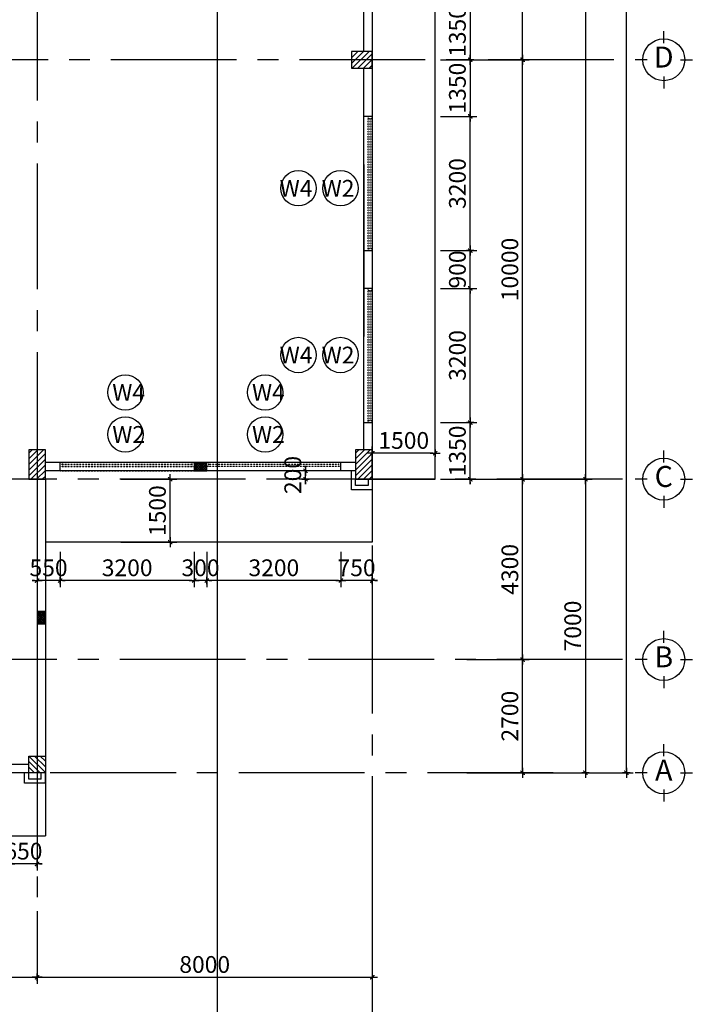
# Model space of a CAD drawing. Units: millimetres. Extents: x 0 to 691637, y 0 to 536302.
# Drawn here: x 215702 to 223728, y 271840 to 283578 of the extents above; entities that cross this region are included whole.
import ezdxf
from ezdxf.enums import TextEntityAlignment as Align

# ---------------------------------------------------------------- set-up
doc = ezdxf.new("R2010")
doc.units = ezdxf.units.MM
doc.header["$PDMODE"] = 3
for name, pattern in [('CENTER2', [1.125, 0.75, -0.125, 0.125, -0.125]), ('DASHEDX2', [1.5, 1, -0.5]), ('HIDDEN', [0.125, 0.0625, -0.0625])]:
    doc.linetypes.add(name, pattern=pattern)
for name, color, linetype in [('1-H', 8, 'HIDDEN'), ('2', 2, 'Continuous'), ('3', 3, 'Continuous'), ('5', 6, 'Continuous'), ('6', 6, 'Continuous'), ('HA', 8, 'Continuous'), ('HACTH', 252, 'Continuous'), ('HATCH', 8, 'Continuous'), ('KICH THUOC', 1, 'Continuous'), ('KT_WALL', 1, 'Continuous'), ('NET CAT N', 6, 'Continuous')]:
    doc.layers.add(name, color=color, linetype=linetype)
for name, color, linetype, lineweight in [('KT_DIM1', 252, 'Continuous', 15), ('KT_HATCH1', 8, 'Continuous', 15), ('KT_TEXT', 7, 'Continuous', 18)]:
    doc.layers.add(name, color=color, linetype=linetype, lineweight=lineweight)
doc.styles.add('Arial', font='arial.ttf', dxfattribs={"width": 1.05})
doc.styles.add('HE1', font='txt')
doc.styles.add('VNI', font='Vhelven.ttf', dxfattribs={"width": 0.85})
doc.dimstyles.new('200new', dxfattribs={"dimtxt": 200, "dimasz": 30, "dimexe": 80, "dimexo": 150, "dimgap": 50, "dimtad": 1, "dimdec": 0, "dimlfac": 2, "dimzin": 0, "dimdsep": 46, "dimtxsty": 'Arial', "dimblk": 'TICK', "dimcen": 200, "dimdle": 200, "dimclrd": 9, "dimclre": 9, "dimclrt": 4, "dimadec": 0, "dimazin": 0, "dimtfac": 1, "dimtdec": 0, "dimtix": 1, "dimtmove": 2, "dimatfit": 3, "dimfxl": 0, "dimtolj": 1, "dimtzin": 0, "dimarcsym": 0})

# ---------------------------------------------------------------- blocks, each defined once
blk = doc.blocks.new('TR')
at = {"layer": '3'}
for p, q in [((0, 400), (0, 682)), ((-400, 0), (-682, 0)), ((400, 0), (682, 0)), ((0, -400), (0, -682))]:
    blk.add_line(p, q, dxfattribs=at)
blk.add_circle((0, 0), 500, dxfattribs=at)
at = {"layer": '6', "style": 'VNI', "flags": 4}
blk.add_attdef('A', text='', height=500, dxfattribs=at).set_placement((0, 0), align=Align.MIDDLE)
blk = doc.blocks.new('TICK')
at = {"layer": 'KICH THUOC', "color": 1}
for p, q in [((0, 1.5), (0, -1.5)), ((-2, 0), (2, 0))]:
    blk.add_line(p, q, dxfattribs=at)
at = {"layer": 'KICH THUOC', "color": 1, "const_width": 0.505}
blk.add_lwpolyline([(-0.68, -0.68), (0.68, 0.68)], dxfattribs=at)
at = {"layer": 'KICH THUOC', "color": 1, "const_width": 0.253}
for points in [[(0.59, 0.77, -0.414214), (0.77, 0.77, -1)], [(0.77, 0.77, -0.414214), (0.77, 0.59, -1)], [(-0.77, -0.59, 0.414214), (-0.77, -0.77, 1)], [(-0.77, -0.77, 0.414214), (-0.59, -0.77, 1)]]:
    blk.add_lwpolyline(points, format="xyb", dxfattribs=at)
blk = doc.blocks.new('*D373')
at = {"layer": 'Defpoints', "color": 0, "transparency": 16777216}
for p in [(211910, 273100), (215910, 273100), (215910, 272163)]:
    blk.add_point(p, dxfattribs=at)
at = {"layer": 'HACTH', "color": 9, "lineweight": -2, "transparency": 16777216}
for p, q in [((211910, 272950), (211910, 272083)), ((215910, 272950), (215910, 272083)), ((211940, 272163), (215880, 272163))]:
    blk.add_line(p, q, dxfattribs=at)
at = {"layer": 'HACTH', "color": 9, "lineweight": -2, "transparency": 16777216, "xscale": 30, "yscale": 30, "zscale": 30, "rotation": 180}
blk.add_blockref('TICK', (211910, 272163), dxfattribs=at)
at = {"layer": 'HACTH', "color": 9, "lineweight": -2, "transparency": 16777216, "xscale": 30, "yscale": 30, "zscale": 30}
blk.add_blockref('TICK', (215910, 272163), dxfattribs=at)
at = {"layer": 'HACTH', "color": 4, "transparency": 16777216, "insert": (213910, 272315), "char_height": 200, "attachment_point": 5, "style": 'Arial'}
blk.add_mtext('\\A1;8000', dxfattribs=at)
blk = doc.blocks.new('*D374')
at = {"layer": 'Defpoints', "color": 0, "transparency": 16777216}
for p in [(215910, 273100), (219910, 273100), (219910, 272163)]:
    blk.add_point(p, dxfattribs=at)
at = {"layer": 'HACTH', "color": 9, "lineweight": -2, "transparency": 16777216}
for p, q in [((215910, 272950), (215910, 272083)), ((219910, 272950), (219910, 272083)), ((215940, 272163), (219880, 272163))]:
    blk.add_line(p, q, dxfattribs=at)
at = {"layer": 'HACTH', "color": 9, "lineweight": -2, "transparency": 16777216, "xscale": 30, "yscale": 30, "zscale": 30, "rotation": 180}
blk.add_blockref('TICK', (215910, 272163), dxfattribs=at)
at = {"layer": 'HACTH', "color": 9, "lineweight": -2, "transparency": 16777216, "xscale": 30, "yscale": 30, "zscale": 30}
blk.add_blockref('TICK', (219910, 272163), dxfattribs=at)
at = {"layer": 'HACTH', "color": 4, "transparency": 16777216, "insert": (217910, 272315), "char_height": 200, "attachment_point": 5, "style": 'Arial'}
blk.add_mtext('\\A1;8000', dxfattribs=at)
blk = doc.blocks.new('*D375')
at = {"layer": 'Defpoints', "color": 0, "transparency": 16777216}
for p in [(147910, 273782), (219910, 273782), (147910, 271667)]:
    blk.add_point(p, dxfattribs=at)
at = {"layer": 'HACTH', "color": 9, "lineweight": -2, "transparency": 16777216}
for p, q in [((147910, 273632), (147910, 271587)), ((219910, 273632), (219910, 271587)), ((219880, 271667), (147940, 271667))]:
    blk.add_line(p, q, dxfattribs=at)
at = {"layer": 'HACTH', "color": 9, "lineweight": -2, "transparency": 16777216, "xscale": 30, "yscale": 30, "zscale": 30, "rotation": 180}
blk.add_blockref('TICK', (147910, 271667), dxfattribs=at)
at = {"layer": 'HACTH', "color": 9, "lineweight": -2, "transparency": 16777216, "xscale": 30, "yscale": 30, "zscale": 30}
blk.add_blockref('TICK', (219910, 271667), dxfattribs=at)
at = {"layer": 'HACTH', "color": 4, "transparency": 16777216, "insert": (183910, 271819), "char_height": 200, "attachment_point": 5, "style": 'Arial'}
blk.add_mtext('\\A1;144000', dxfattribs=at)
blk = doc.blocks.new('*D376')
at = {"layer": 'Defpoints', "color": 0, "transparency": 16777216}
for p in [(220888, 275950), (221703, 275950), (220888, 274600)]:
    blk.add_point(p, dxfattribs=at)
at = {"layer": 'HACTH', "color": 9, "lineweight": -2, "transparency": 16777216}
for p, q in [((221038, 275950), (221783, 275950)), ((221703, 274630), (221703, 275920)), ((221038, 274600), (221783, 274600))]:
    blk.add_line(p, q, dxfattribs=at)
at = {"layer": 'HACTH', "color": 9, "lineweight": -2, "transparency": 16777216, "xscale": 30, "yscale": 30, "zscale": 30}
for p, rotation in [((221703, 275950), 90), ((221703, 274600), 270)]:
    blk.add_blockref('TICK', p, dxfattribs=dict(at, rotation=rotation))
at = {"layer": 'HACTH', "color": 4, "transparency": 16777216, "insert": (221551, 275275), "char_height": 200, "attachment_point": 5, "rotation": 90, "style": 'Arial'}
blk.add_mtext('\\A1;2700', dxfattribs=at)
blk = doc.blocks.new('*D377')
at = {"layer": 'Defpoints', "color": 0, "transparency": 16777216}
for p in [(220888, 278100), (221703, 278100), (220888, 275950)]:
    blk.add_point(p, dxfattribs=at)
at = {"layer": 'HACTH', "color": 9, "lineweight": -2, "transparency": 16777216}
for p, q in [((221038, 278100), (221783, 278100)), ((221703, 275980), (221703, 278070)), ((221038, 275950), (221783, 275950))]:
    blk.add_line(p, q, dxfattribs=at)
at = {"layer": 'HACTH', "color": 9, "lineweight": -2, "transparency": 16777216, "xscale": 30, "yscale": 30, "zscale": 30}
for p, rotation in [((221703, 278100), 90), ((221703, 275950), 270)]:
    blk.add_blockref('TICK', p, dxfattribs=dict(at, rotation=rotation))
at = {"layer": 'HACTH', "color": 4, "transparency": 16777216, "insert": (221551, 277025), "char_height": 200, "attachment_point": 5, "rotation": 90, "style": 'Arial'}
blk.add_mtext('\\A1;4300', dxfattribs=at)
blk = doc.blocks.new('*D378')
at = {"layer": 'Defpoints', "color": 0, "transparency": 16777216}
for p in [(220888, 283100), (221703, 283100), (220888, 278100)]:
    blk.add_point(p, dxfattribs=at)
at = {"layer": 'HACTH', "color": 9, "lineweight": -2, "transparency": 16777216}
for p, q in [((221038, 283100), (221783, 283100)), ((221703, 278130), (221703, 283070)), ((221038, 278100), (221783, 278100))]:
    blk.add_line(p, q, dxfattribs=at)
at = {"layer": 'HACTH', "color": 9, "lineweight": -2, "transparency": 16777216, "xscale": 30, "yscale": 30, "zscale": 30}
for p, rotation in [((221703, 283100), 90), ((221703, 278100), 270)]:
    blk.add_blockref('TICK', p, dxfattribs=dict(at, rotation=rotation))
at = {"layer": 'HACTH', "color": 4, "transparency": 16777216, "insert": (221551, 280600), "char_height": 200, "attachment_point": 5, "rotation": 90, "style": 'Arial'}
blk.add_mtext('\\A1;10000', dxfattribs=at)
blk = doc.blocks.new('*D379')
at = {"layer": 'Defpoints', "color": 0, "transparency": 16777216}
for p in [(220888, 288100), (221703, 288100), (220888, 283100)]:
    blk.add_point(p, dxfattribs=at)
at = {"layer": 'HACTH', "color": 9, "lineweight": -2, "transparency": 16777216}
for p, q in [((221038, 288100), (221783, 288100)), ((221703, 283130), (221703, 288070)), ((221038, 283100), (221783, 283100))]:
    blk.add_line(p, q, dxfattribs=at)
at = {"layer": 'HACTH', "color": 9, "lineweight": -2, "transparency": 16777216, "xscale": 30, "yscale": 30, "zscale": 30}
for p, rotation in [((221703, 288100), 90), ((221703, 283100), 270)]:
    blk.add_blockref('TICK', p, dxfattribs=dict(at, rotation=rotation))
at = {"layer": 'HACTH', "color": 4, "transparency": 16777216, "insert": (221551, 285600), "char_height": 200, "attachment_point": 5, "rotation": 90, "style": 'Arial'}
blk.add_mtext('\\A1;10000', dxfattribs=at)
blk = doc.blocks.new('*D384')
at = {"layer": 'Defpoints', "color": 0, "transparency": 16777216}
for p in [(220888, 293100), (220888, 278100), (222453, 278100)]:
    blk.add_point(p, dxfattribs=at)
at = {"layer": 'HACTH', "color": 9, "lineweight": -2, "transparency": 16777216}
for p, q in [((221038, 293100), (222533, 293100)), ((222453, 293070), (222453, 278130)), ((221038, 278100), (222533, 278100))]:
    blk.add_line(p, q, dxfattribs=at)
at = {"layer": 'HACTH', "color": 9, "lineweight": -2, "transparency": 16777216, "xscale": 30, "yscale": 30, "zscale": 30}
for p, rotation in [((222453, 293100), 90), ((222453, 278100), 270)]:
    blk.add_blockref('TICK', p, dxfattribs=dict(at, rotation=rotation))
at = {"layer": 'HACTH', "color": 4, "transparency": 16777216, "insert": (222301, 285600), "char_height": 200, "attachment_point": 5, "rotation": 90, "style": 'Arial'}
blk.add_mtext('\\A1;30000', dxfattribs=at)
blk = doc.blocks.new('*D385')
at = {"layer": 'Defpoints', "color": 0, "transparency": 16777216}
for p in [(220888, 278100), (220888, 274600), (222453, 274600)]:
    blk.add_point(p, dxfattribs=at)
at = {"layer": 'HACTH', "color": 9, "lineweight": -2, "transparency": 16777216}
for p, q in [((221038, 278100), (222533, 278100)), ((222453, 278070), (222453, 274630)), ((221038, 274600), (222533, 274600))]:
    blk.add_line(p, q, dxfattribs=at)
at = {"layer": 'HACTH', "color": 9, "lineweight": -2, "transparency": 16777216, "xscale": 30, "yscale": 30, "zscale": 30}
for p, rotation in [((222453, 278100), 90), ((222453, 274600), 270)]:
    blk.add_blockref('TICK', p, dxfattribs=dict(at, rotation=rotation))
at = {"layer": 'HACTH', "color": 4, "transparency": 16777216, "insert": (222301, 276350), "char_height": 200, "attachment_point": 5, "rotation": 90, "style": 'Arial'}
blk.add_mtext('\\A1;7000', dxfattribs=at)
blk = doc.blocks.new('*D386')
at = {"layer": 'Defpoints', "color": 0, "transparency": 16777216}
for p in [(220888, 296600), (222941, 296600), (220888, 274600)]:
    blk.add_point(p, dxfattribs=at)
at = {"layer": 'HACTH', "color": 9, "lineweight": -2, "transparency": 16777216}
for p, q in [((221038, 296600), (223021, 296600)), ((222941, 274630), (222941, 296570)), ((221038, 274600), (223021, 274600))]:
    blk.add_line(p, q, dxfattribs=at)
at = {"layer": 'HACTH', "color": 9, "lineweight": -2, "transparency": 16777216, "xscale": 30, "yscale": 30, "zscale": 30}
for p, rotation in [((222941, 296600), 90), ((222941, 274600), 270)]:
    blk.add_blockref('TICK', p, dxfattribs=dict(at, rotation=rotation))
at = {"layer": 'HACTH', "color": 4, "transparency": 16777216, "insert": (222789, 285600), "char_height": 200, "attachment_point": 5, "rotation": 90, "style": 'Arial'}
blk.add_mtext('\\A1;44000', dxfattribs=at)
blk = doc.blocks.new('CUASO')
at = {"layer": 'HATCH'}
h = blk.add_hatch(dxfattribs=at)
h.set_pattern_fill('ANSI37', color=256, scale=5, style=0)
h.set_pattern_definition([(315, (-482418.019, -26431.59), (-11.22532015, -11.22532015), []), (225, (-482418.019, -26431.59), (-11.22532015, 11.22532015), [])])
h.paths.add_polyline_path([(2050, 100), (1900, 100), (1900, 0), (2050, 0)])
at = {"layer": '2', "linetype": 'HIDDEN', "ltscale": 0.5}
for p, q in [((300, 100), (1900, 100)), ((300, 50), (1900, 50)), ((300, 0), (1900, 0)), ((325, 50), (325, 100)), ((325, 75), (1875, 75)), ((1875, 50), (1875, 100)), ((3650, 100), (2050, 100)), ((3650, 50), (2050, 50)), ((3650, 0), (2050, 0)), ((2075, 50), (2075, 100)), ((3625, 75), (2075, 75)), ((3625, 50), (3625, 100))]:
    blk.add_line(p, q, dxfattribs=at)
at = {"layer": 'KT_WALL'}
blk.add_lwpolyline([(2050, 100), (1900, 100), (1900, 0), (2050, 0)], close=True, dxfattribs=at)
blk = doc.blocks.new('*D573')
at = {"layer": 'Defpoints', "color": 0, "transparency": 16777216}
for p in [(215910, 277383), (216185, 277383), (215910, 276892)]:
    blk.add_point(p, dxfattribs=at)
at = {"layer": 'KT_DIM1', "color": 9, "lineweight": -2, "transparency": 16777216}
for p, q in [((215910, 277233), (215910, 276812)), ((216185, 277233), (216185, 276812)), ((215880, 276892), (215850, 276892)), ((216185, 276892), (215910, 276892)), ((216215, 276892), (216245, 276892))]:
    blk.add_line(p, q, dxfattribs=at)
at = {"layer": 'KT_DIM1', "color": 9, "lineweight": -2, "transparency": 16777216, "xscale": 30, "yscale": 30, "zscale": 30}
blk.add_blockref('TICK', (215910, 276892), dxfattribs=at)
at = {"layer": 'KT_DIM1', "color": 9, "lineweight": -2, "transparency": 16777216, "xscale": 30, "yscale": 30, "zscale": 30, "rotation": 180}
blk.add_blockref('TICK', (216185, 276892), dxfattribs=at)
at = {"layer": 'KT_DIM1', "color": 4, "transparency": 16777216, "insert": (216047, 277044), "char_height": 200, "attachment_point": 5, "style": 'Arial'}
blk.add_mtext('\\A1;550', dxfattribs=at)
blk = doc.blocks.new('*D574')
at = {"layer": 'Defpoints', "color": 0, "transparency": 16777216}
for p in [(216185, 277383), (217785, 277383), (216185, 276892)]:
    blk.add_point(p, dxfattribs=at)
at = {"layer": 'KT_DIM1', "color": 9, "lineweight": -2, "transparency": 16777216}
for p, q in [((216185, 277233), (216185, 276812)), ((217785, 277233), (217785, 276812)), ((217755, 276892), (216215, 276892))]:
    blk.add_line(p, q, dxfattribs=at)
at = {"layer": 'KT_DIM1', "color": 9, "lineweight": -2, "transparency": 16777216, "xscale": 30, "yscale": 30, "zscale": 30, "rotation": 180}
blk.add_blockref('TICK', (216185, 276892), dxfattribs=at)
at = {"layer": 'KT_DIM1', "color": 9, "lineweight": -2, "transparency": 16777216, "xscale": 30, "yscale": 30, "zscale": 30}
blk.add_blockref('TICK', (217785, 276892), dxfattribs=at)
at = {"layer": 'KT_DIM1', "color": 4, "transparency": 16777216, "insert": (216985, 277044), "char_height": 200, "attachment_point": 5, "style": 'Arial'}
blk.add_mtext('\\A1;3200', dxfattribs=at)
blk = doc.blocks.new('*D575')
at = {"layer": 'Defpoints', "color": 0, "transparency": 16777216}
for p in [(217785, 277383), (217935, 277383), (217785, 276892)]:
    blk.add_point(p, dxfattribs=at)
at = {"layer": 'KT_DIM1', "color": 9, "lineweight": -2, "transparency": 16777216}
for p, q in [((217785, 277233), (217785, 276812)), ((217935, 277233), (217935, 276812)), ((217755, 276892), (217725, 276892)), ((217935, 276892), (217785, 276892)), ((217965, 276892), (217995, 276892))]:
    blk.add_line(p, q, dxfattribs=at)
at = {"layer": 'KT_DIM1', "color": 9, "lineweight": -2, "transparency": 16777216, "xscale": 30, "yscale": 30, "zscale": 30}
blk.add_blockref('TICK', (217785, 276892), dxfattribs=at)
at = {"layer": 'KT_DIM1', "color": 9, "lineweight": -2, "transparency": 16777216, "xscale": 30, "yscale": 30, "zscale": 30, "rotation": 180}
blk.add_blockref('TICK', (217935, 276892), dxfattribs=at)
at = {"layer": 'KT_DIM1', "color": 4, "transparency": 16777216, "insert": (217860, 277044), "char_height": 200, "attachment_point": 5, "style": 'Arial'}
blk.add_mtext('\\A1;300', dxfattribs=at)
blk = doc.blocks.new('*D576')
at = {"layer": 'Defpoints', "color": 0, "transparency": 16777216}
for p in [(217935, 277383), (219535, 277383), (217935, 276892)]:
    blk.add_point(p, dxfattribs=at)
at = {"layer": 'KT_DIM1', "color": 9, "lineweight": -2, "transparency": 16777216}
for p, q in [((217935, 277233), (217935, 276812)), ((219535, 277233), (219535, 276812)), ((219505, 276892), (217965, 276892))]:
    blk.add_line(p, q, dxfattribs=at)
at = {"layer": 'KT_DIM1', "color": 9, "lineweight": -2, "transparency": 16777216, "xscale": 30, "yscale": 30, "zscale": 30, "rotation": 180}
blk.add_blockref('TICK', (217935, 276892), dxfattribs=at)
at = {"layer": 'KT_DIM1', "color": 9, "lineweight": -2, "transparency": 16777216, "xscale": 30, "yscale": 30, "zscale": 30}
blk.add_blockref('TICK', (219535, 276892), dxfattribs=at)
at = {"layer": 'KT_DIM1', "color": 4, "transparency": 16777216, "insert": (218735, 277044), "char_height": 200, "attachment_point": 5, "style": 'Arial'}
blk.add_mtext('\\A1;3200', dxfattribs=at)
blk = doc.blocks.new('*D577')
at = {"layer": 'Defpoints', "color": 0, "transparency": 16777216}
for p in [(219535, 277383), (219910, 277383), (219535, 276892)]:
    blk.add_point(p, dxfattribs=at)
at = {"layer": 'KT_DIM1', "color": 9, "lineweight": -2, "transparency": 16777216}
for p, q in [((219535, 277233), (219535, 276812)), ((219910, 277233), (219910, 276812)), ((219505, 276892), (219475, 276892)), ((219910, 276892), (219535, 276892)), ((219940, 276892), (219970, 276892))]:
    blk.add_line(p, q, dxfattribs=at)
at = {"layer": 'KT_DIM1', "color": 9, "lineweight": -2, "transparency": 16777216, "xscale": 30, "yscale": 30, "zscale": 30}
blk.add_blockref('TICK', (219535, 276892), dxfattribs=at)
at = {"layer": 'KT_DIM1', "color": 9, "lineweight": -2, "transparency": 16777216, "xscale": 30, "yscale": 30, "zscale": 30, "rotation": 180}
blk.add_blockref('TICK', (219910, 276892), dxfattribs=at)
at = {"layer": 'KT_DIM1', "color": 4, "transparency": 16777216, "insert": (219722, 277044), "char_height": 200, "attachment_point": 5, "style": 'Arial'}
blk.add_mtext('\\A1;750', dxfattribs=at)
blk = doc.blocks.new('*D580')
at = {"layer": 'Defpoints', "color": 0, "transparency": 16777216}
for p in [(220575, 282425), (221078, 282425), (220575, 280825)]:
    blk.add_point(p, dxfattribs=at)
at = {"layer": 'KT_DIM1', "color": 9, "lineweight": -2, "transparency": 16777216}
for p, q in [((220725, 282425), (221158, 282425)), ((221078, 280855), (221078, 282395)), ((220725, 280825), (221158, 280825))]:
    blk.add_line(p, q, dxfattribs=at)
at = {"layer": 'KT_DIM1', "color": 9, "lineweight": -2, "transparency": 16777216, "xscale": 30, "yscale": 30, "zscale": 30}
for p, rotation in [((221078, 282425), 90), ((221078, 280825), 270)]:
    blk.add_blockref('TICK', p, dxfattribs=dict(at, rotation=rotation))
at = {"layer": 'KT_DIM1', "color": 4, "transparency": 16777216, "insert": (220925, 281625), "char_height": 200, "attachment_point": 5, "rotation": 90, "style": 'Arial'}
blk.add_mtext('\\A1;3200', dxfattribs=at)
blk = doc.blocks.new('*D581')
at = {"layer": 'Defpoints', "color": 0, "transparency": 16777216}
for p in [(220575, 278775), (221078, 278775), (220575, 278100)]:
    blk.add_point(p, dxfattribs=at)
at = {"layer": 'KT_DIM1', "color": 9, "lineweight": -2, "transparency": 16777216}
for p, q in [((220725, 278775), (221158, 278775)), ((221078, 278805), (221078, 278835)), ((221078, 278100), (221078, 278775)), ((220725, 278100), (221158, 278100)), ((221078, 278070), (221078, 278040))]:
    blk.add_line(p, q, dxfattribs=at)
at = {"layer": 'KT_DIM1', "color": 9, "lineweight": -2, "transparency": 16777216, "xscale": 30, "yscale": 30, "zscale": 30}
for p, rotation in [((221078, 278775), 270), ((221078, 278100), 90)]:
    blk.add_blockref('TICK', p, dxfattribs=dict(at, rotation=rotation))
at = {"layer": 'KT_DIM1', "color": 4, "transparency": 16777216, "insert": (220925, 278437), "char_height": 200, "attachment_point": 5, "rotation": 90, "style": 'Arial'}
blk.add_mtext('\\A1;1350', dxfattribs=at)
blk = doc.blocks.new('*D582')
at = {"layer": 'Defpoints', "color": 0, "transparency": 16777216}
for p in [(220575, 283775), (220575, 283100), (221078, 283100)]:
    blk.add_point(p, dxfattribs=at)
at = {"layer": 'KT_DIM1', "color": 9, "lineweight": -2, "transparency": 16777216}
for p, q in [((221078, 283805), (221078, 283835)), ((220725, 283775), (221158, 283775)), ((221078, 283775), (221078, 283100)), ((220725, 283100), (221158, 283100)), ((221078, 283070), (221078, 283040))]:
    blk.add_line(p, q, dxfattribs=at)
at = {"layer": 'KT_DIM1', "color": 9, "lineweight": -2, "transparency": 16777216, "xscale": 30, "yscale": 30, "zscale": 30}
for p, rotation in [((221078, 283775), 270), ((221078, 283100), 90)]:
    blk.add_blockref('TICK', p, dxfattribs=dict(at, rotation=rotation))
at = {"layer": 'KT_DIM1', "color": 4, "transparency": 16777216, "insert": (220925, 283437), "char_height": 200, "attachment_point": 5, "rotation": 90, "style": 'Arial'}
blk.add_mtext('\\A1;1350', dxfattribs=at)
blk = doc.blocks.new('CUA 3')
at = {"layer": '2', "linetype": 'HIDDEN', "ltscale": 0.5}
for p, q in [((-170939, 86141), (-167739, 86141)), ((-170939, 86041), (-167739, 86041)), ((-170939, 85941), (-167739, 85941)), ((-170889, 86041), (-170889, 86141)), ((-170889, 86091), (-167789, 86091)), ((-167789, 86041), (-167789, 86141))]:
    blk.add_line(p, q, dxfattribs=at)
at = {"layer": 'KT_WALL'}
for p, q in [((-170939, 85941), (-170939, 86141)), ((-167739, 86141), (-167739, 85941))]:
    blk.add_line(p, q, dxfattribs=at)
blk = doc.blocks.new('*D603')
at = {"layer": 'Defpoints', "color": 0, "transparency": 16777216}
for p in [(220575, 280825), (221078, 280825), (220575, 280375)]:
    blk.add_point(p, dxfattribs=at)
at = {"layer": 'KT_DIM1', "color": 9, "lineweight": -2, "transparency": 16777216}
for p, q in [((221078, 280855), (221078, 280885)), ((220725, 280825), (221158, 280825)), ((221078, 280375), (221078, 280825)), ((220725, 280375), (221158, 280375)), ((221078, 280345), (221078, 280315))]:
    blk.add_line(p, q, dxfattribs=at)
at = {"layer": 'KT_DIM1', "color": 9, "lineweight": -2, "transparency": 16777216, "xscale": 30, "yscale": 30, "zscale": 30}
for p, rotation in [((221078, 280825), 270), ((221078, 280375), 90)]:
    blk.add_blockref('TICK', p, dxfattribs=dict(at, rotation=rotation))
at = {"layer": 'KT_DIM1', "color": 4, "transparency": 16777216, "insert": (220925, 280600), "char_height": 200, "attachment_point": 5, "rotation": 90, "style": 'Arial'}
blk.add_mtext('\\A1;900', dxfattribs=at)
blk = doc.blocks.new('*D604')
at = {"layer": 'Defpoints', "color": 0, "transparency": 16777216}
for p in [(220575, 280375), (221078, 280375), (220575, 278775)]:
    blk.add_point(p, dxfattribs=at)
at = {"layer": 'KT_DIM1', "color": 9, "lineweight": -2, "transparency": 16777216}
for p, q in [((220725, 280375), (221158, 280375)), ((221078, 278805), (221078, 280345)), ((220725, 278775), (221158, 278775))]:
    blk.add_line(p, q, dxfattribs=at)
at = {"layer": 'KT_DIM1', "color": 9, "lineweight": -2, "transparency": 16777216, "xscale": 30, "yscale": 30, "zscale": 30}
for p, rotation in [((221078, 280375), 90), ((221078, 278775), 270)]:
    blk.add_blockref('TICK', p, dxfattribs=dict(at, rotation=rotation))
at = {"layer": 'KT_DIM1', "color": 4, "transparency": 16777216, "insert": (220925, 279575), "char_height": 200, "attachment_point": 5, "rotation": 90, "style": 'Arial'}
blk.add_mtext('\\A1;3200', dxfattribs=at)
blk = doc.blocks.new('*D605')
at = {"layer": 'Defpoints', "color": 0, "transparency": 16777216}
for p in [(220575, 283100), (220575, 282425), (221078, 282425)]:
    blk.add_point(p, dxfattribs=at)
at = {"layer": 'KT_DIM1', "color": 9, "lineweight": -2, "transparency": 16777216}
for p, q in [((221078, 283130), (221078, 283160)), ((220725, 283100), (221158, 283100)), ((221078, 283100), (221078, 282425)), ((220725, 282425), (221158, 282425)), ((221078, 282395), (221078, 282365))]:
    blk.add_line(p, q, dxfattribs=at)
at = {"layer": 'KT_DIM1', "color": 9, "lineweight": -2, "transparency": 16777216, "xscale": 30, "yscale": 30, "zscale": 30}
for p, rotation in [((221078, 283100), 270), ((221078, 282425), 90)]:
    blk.add_blockref('TICK', p, dxfattribs=dict(at, rotation=rotation))
at = {"layer": 'KT_DIM1', "color": 4, "transparency": 16777216, "insert": (220925, 282762), "char_height": 200, "attachment_point": 5, "rotation": 90, "style": 'Arial'}
blk.add_mtext('\\A1;1350', dxfattribs=at)
blk = doc.blocks.new('*D614')
at = {"layer": 'Defpoints', "color": 0, "transparency": 16777216}
for p in [(215585, 274127), (215910, 274127), (215585, 273514)]:
    blk.add_point(p, dxfattribs=at)
at = {"layer": 'KT_DIM1', "color": 9, "lineweight": -2, "transparency": 16777216}
for p, q in [((215585, 273977), (215585, 273434)), ((215910, 273977), (215910, 273434)), ((215555, 273514), (215525, 273514)), ((215910, 273514), (215585, 273514)), ((215940, 273514), (215970, 273514))]:
    blk.add_line(p, q, dxfattribs=at)
at = {"layer": 'KT_DIM1', "color": 9, "lineweight": -2, "transparency": 16777216, "xscale": 30, "yscale": 30, "zscale": 30}
blk.add_blockref('TICK', (215585, 273514), dxfattribs=at)
at = {"layer": 'KT_DIM1', "color": 9, "lineweight": -2, "transparency": 16777216, "xscale": 30, "yscale": 30, "zscale": 30, "rotation": 180}
blk.add_blockref('TICK', (215910, 273514), dxfattribs=at)
at = {"layer": 'KT_DIM1', "color": 4, "transparency": 16777216, "insert": (215747, 273666), "char_height": 200, "attachment_point": 5, "style": 'Arial'}
blk.add_mtext('\\A1;650', dxfattribs=at)
blk = doc.blocks.new('*D158')
at = {"layer": 'Defpoints', "color": 0, "transparency": 16777216}
for p in [(219910, 278410), (219910, 278100), (220660, 278100)]:
    blk.add_point(p, dxfattribs=at)
at = {"layer": 'KT_DIM1', "color": 9, "lineweight": -2, "transparency": 16777216}
for p, q in [((219910, 278250), (219910, 278490)), ((220660, 278250), (220660, 278490)), ((220630, 278410), (219940, 278410))]:
    blk.add_line(p, q, dxfattribs=at)
at = {"layer": 'KT_DIM1', "color": 9, "lineweight": -2, "transparency": 16777216, "xscale": 30, "yscale": 30, "zscale": 30, "rotation": 180}
blk.add_blockref('TICK', (219910, 278410), dxfattribs=at)
at = {"layer": 'KT_DIM1', "color": 9, "lineweight": -2, "transparency": 16777216, "xscale": 30, "yscale": 30, "zscale": 30}
blk.add_blockref('TICK', (220660, 278410), dxfattribs=at)
at = {"layer": 'KT_DIM1', "color": 4, "transparency": 16777216, "insert": (220285, 278562), "char_height": 200, "attachment_point": 5, "style": 'Arial'}
blk.add_mtext('\\A1;1500', dxfattribs=at)
blk = doc.blocks.new('*D318')
at = {"layer": 'Defpoints', "color": 0, "transparency": 16777216}
for p in [(219113, 278200), (219302, 278200), (219302, 278100)]:
    blk.add_point(p, dxfattribs=at)
at = {"layer": 'KT_DIM1', "color": 9, "lineweight": -2, "transparency": 16777216}
for p, q in [((219152, 278200), (219033, 278200)), ((219113, 278230), (219113, 278260)), ((219113, 278100), (219113, 278200)), ((219152, 278100), (219033, 278100)), ((219113, 278070), (219113, 278040))]:
    blk.add_line(p, q, dxfattribs=at)
at = {"layer": 'KT_DIM1', "color": 9, "lineweight": -2, "transparency": 16777216, "xscale": 30, "yscale": 30, "zscale": 30}
for p, rotation in [((219113, 278200), 270), ((219113, 278100), 90)]:
    blk.add_blockref('TICK', p, dxfattribs=dict(at, rotation=rotation))
at = {"layer": 'KT_DIM1', "color": 4, "transparency": 16777216, "insert": (218961, 278150), "char_height": 200, "attachment_point": 5, "rotation": 90, "style": 'Arial'}
blk.add_mtext('\\A1;200', dxfattribs=at)
blk = doc.blocks.new('*D1161')
at = {"layer": 'Defpoints', "color": 0, "transparency": 16777216}
for p in [(216760, 278100), (217498, 278100), (216760, 277350)]:
    blk.add_point(p, dxfattribs=at)
at = {"layer": 'KT_DIM1', "color": 9, "lineweight": -2, "transparency": 16777216}
for p, q in [((216910, 278100), (217578, 278100)), ((217498, 277380), (217498, 278070)), ((216910, 277350), (217578, 277350))]:
    blk.add_line(p, q, dxfattribs=at)
at = {"layer": 'KT_DIM1', "color": 9, "lineweight": -2, "transparency": 16777216, "xscale": 30, "yscale": 30, "zscale": 30}
for p, rotation in [((217498, 278100), 90), ((217498, 277350), 270)]:
    blk.add_blockref('TICK', p, dxfattribs=dict(at, rotation=rotation))
at = {"layer": 'KT_DIM1', "color": 4, "transparency": 16777216, "insert": (217346, 277725), "char_height": 200, "attachment_point": 5, "rotation": 90, "style": 'Arial'}
blk.add_mtext('\\A1;1500', dxfattribs=at)
blk = doc.blocks.new('bt')
at = {"layer": 'HATCH'}
h = blk.add_hatch(dxfattribs=at)
h.set_pattern_fill('ANSI37', color=256, scale=5, angle=90, style=0)
h.set_pattern_definition([(45, (78168.46, -590094.56), (11.22532015, -11.22532015), []), (315, (78168.46, -590094.56), (-11.22532015, -11.22532015), [])])
h.paths.add_polyline_path([(51637, -105627), (51637, -105777), (51737, -105777), (51737, -105627)])
at = {"layer": 'KT_WALL'}
blk.add_lwpolyline([(51637, -105627), (51637, -105777), (51737, -105777), (51737, -105627)], close=True, dxfattribs=at)

msp = doc.modelspace()

# ---------------------------------------------------------------- hatches: boundary and pattern name
at = {"layer": 'HACTH'}
h = msp.add_hatch(dxfattribs=at)
h.set_pattern_fill('ANSI31', color=256, scale=15, style=0)
h.set_pattern_definition([(45, (215224.203, 52262.35), (-33.67596, 33.67596), [])])
h.paths.add_polyline_path([(216009.77, 278449.95), (215809.77, 278449.95), (215809.77, 278099.95), (216009.77, 278099.95)])
h = msp.add_hatch(dxfattribs=at)
h.set_pattern_fill('ANSI31', color=256, scale=15, style=0)
h.set_pattern_definition([(45, (219124.203, 52262.35), (-33.67596, 33.67596), [])])
h.paths.add_polyline_path([(219909.77, 278449.95), (219709.77, 278449.95), (219709.77, 278099.95), (219909.77, 278099.95)])
h = msp.add_hatch(dxfattribs=at)
h.set_pattern_fill('ANSI31', color=256, scale=15, style=0)
h.set_pattern_definition([(315, (210533.69, 453578.27), (-33.67596, -33.67596), [])])
h.paths.add_polyline_path([(215809.77, 274799.95), (216009.77, 274799.95), (216009.77, 274599.95), (215809.77, 274599.95)])
at = {"layer": 'HATCH'}
h = msp.add_hatch(dxfattribs=at)
h.set_pattern_fill('ANSI31', color=256, scale=15, style=0)
h.set_pattern_definition([(45, (219074.203, 52262.35), (-33.67596, 33.67596), [])])
h.paths.add_polyline_path([(219659.77, 282999.95), (219909.77, 282999.95), (219909.77, 283199.95), (219659.77, 283199.95)])

# ---------------------------------------------------------------- linework, layer by layer
at = {"linetype": 'DASHEDX2', "ltscale": 600, "const_width": 15}
msp.add_lwpolyline([(218061.34, 268941.92), (218061.34, 301344.04)], dxfattribs=at)
at = {"layer": '1-H', "linetype": 'CENTER2', "ltscale": 2000}
for p, q in [((215909.77, 299865.36), (215909.77, 273105.38)), ((219909.77, 299307.97), (219909.77, 272547.99)), ((222790.8, 283099.95), (144341.94, 283099.95)), ((222896.45, 278099.95), (144341.94, 278099.95)), ((222896.45, 275949.95), (144341.94, 275949.95)), ((222068.02, 274599.95), (144271.55, 274599.95))]:
    msp.add_line(p, q, dxfattribs=at)
at = {"layer": '3'}
for p, q in [((219909.77, 278099.95), (219909.77, 277349.95)), ((219909.77, 277349.95), (216009.77, 277349.95))]:
    msp.add_line(p, q, dxfattribs=at)
at = {"layer": 'HA'}
for centre in [(219028.19, 281568.55), (219529.68, 281568.55), (219028.19, 279580.46), (219529.68, 279580.46), (216963.87, 279135.08), (218631.11, 279135.08), (216963.87, 278634.1), (218631.11, 278634.1)]:
    msp.add_circle(centre, 210.9, dxfattribs=at)
at = {"layer": 'KT_WALL'}
for p, q in [((219909.77, 293099.95), (219909.77, 278099.95)), ((219809.77, 283199.95), (219809.77, 287999.95)), ((219809.77, 278449.95), (219809.77, 282999.95)), ((219809.77, 281949.95), (219809.77, 282999.95)), ((219809.77, 278449.95), (219809.77, 282999.95)), ((219809.78, 281849.95), (219809.78, 279799.79)), ((219709.77, 278299.95), (216009.77, 278299.95)), ((219709.77, 278199.95), (216009.77, 278199.95)), ((216184.77, 278199.95), (216184.77, 278299.95)), ((219534.77, 278199.95), (219534.77, 278299.95)), ((219659.77, 277974.95), (219659.77, 278199.95)), ((215909.77, 278099.95), (215909.77, 274799.95)), ((216009.77, 278099.95), (216009.77, 274799.95)), ((219709.77, 278024.95), (219709.77, 278099.95)), ((219859.77, 278099.95), (219859.77, 278024.95)), ((219909.77, 278099.95), (219909.77, 277974.95)), ((219909.77, 277974.95), (219659.77, 277974.95)), ((219859.77, 278024.95), (219709.77, 278024.95)), ((215809.77, 274699.95), (212009.77, 274699.95)), ((216009.77, 274599.95), (203809.77, 274599.95)), ((215759.77, 274474.95), (215759.77, 274599.95)), ((215809.77, 274524.95), (215809.77, 274599.95)), ((215959.77, 274524.95), (215959.77, 274599.95)), ((216009.77, 274474.95), (216009.77, 274599.95)), ((216009.77, 274474.95), (215759.77, 274474.95)), ((215959.77, 274524.95), (215809.77, 274524.95))]:
    msp.add_line(p, q, dxfattribs=at)
at = {"layer": 'KT_WALL', "color": 3}
for p, q in [((220659.77, 278099.95), (220659.77, 293099.95)), ((219909.77, 278099.95), (220659.77, 278099.95)), ((216009.77, 274599.95), (216009.77, 273849.95)), ((203809.77, 273849.95), (216009.77, 273849.95))]:
    msp.add_line(p, q, dxfattribs=at)
at = {"layer": 'NET CAT N'}
for points in [[(219659.77, 282999.95), (219909.77, 282999.95), (219909.77, 283199.95), (219659.77, 283199.95)], [(215809.77, 278099.95), (216009.77, 278099.95), (216009.77, 278449.95), (215809.77, 278449.95)], [(219709.77, 278099.95), (219909.77, 278099.95), (219909.77, 278449.95), (219709.77, 278449.95)], [(215809.77, 274799.95), (216009.77, 274799.95), (216009.77, 274599.95), (215809.77, 274599.95)]]:
    msp.add_lwpolyline(points, close=True, dxfattribs=at)

# ---------------------------------------------------------------- block references
at = {"layer": '5'}
ref = msp.add_blockref('TR', (223387.23, 283099.95), dxfattribs=dict(at, xscale=0.5, yscale=0.5, zscale=0.5, rotation=90))
ref.add_attrib('A', 'D', dxfattribs={"layer": '6', "height": 250, "style": 'VNI', "flags": 4}).set_placement((223387.23, 283099.95), align=Align.MIDDLE)
ref = msp.add_blockref('TR', (223387.23, 278099.95), dxfattribs=dict(at, xscale=0.5, yscale=0.5, zscale=0.5, rotation=90))
ref.add_attrib('A', 'C', dxfattribs={"layer": '6', "height": 250, "style": 'VNI', "flags": 4}).set_placement((223387.23, 278099.95), align=Align.MIDDLE)
ref = msp.add_blockref('TR', (223387.23, 275949.95), dxfattribs=dict(at, xscale=0.5, yscale=0.5, zscale=0.5, rotation=90))
ref.add_attrib('A', 'B', dxfattribs={"layer": '6', "height": 250, "style": 'VNI', "flags": 4}).set_placement((223387.23, 275949.95), align=Align.MIDDLE)
ref = msp.add_blockref('TR', (223387.23, 274599.95), dxfattribs=dict(at, xscale=0.5, yscale=0.5, zscale=0.5, rotation=90))
ref.add_attrib('A', 'A', dxfattribs={"layer": '6', "height": 250, "style": 'VNI', "flags": 4}).set_placement((223387.23, 274599.95), align=Align.MIDDLE)
at = {"layer": 'HATCH'}
msp.add_blockref('CUASO', (215884.77, 278199.95), dxfattribs=at)
at = {"layer": 'KT_HATCH1'}
msp.add_blockref('bt', (164272.9, 382151.49), dxfattribs=at)
at = {"layer": 'KT_WALL', "xscale": -0.5, "yscale": 0.5, "zscale": 0.5, "rotation": 270}
for p in [(176839.12, 366294.23), (176839.12, 364244.23)]:
    msp.add_blockref('CUA 3', p, dxfattribs=at)

# ---------------------------------------------------------------- texts
at = {"layer": 'KT_TEXT', "style": 'HE1'}
for s, p in [('W4', (219000.1, 281467.85)), ('W2', (219501.58, 281467.85)), ('W4', (219000.1, 279479.76)), ('W2', (219501.58, 279479.76)), ('W4', (217002.63, 279034.38)), ('W4', (218669.87, 279034.38)), ('W2', (217002.63, 278533.4)), ('W2', (218669.87, 278533.4))]:
    msp.add_text(s, height=200, dxfattribs=at).set_placement(p, align=Align.CENTER)

# ---------------------------------------------------------------- dimensions: what is measured, and where the dimension line sits
at = {"layer": 'HACTH'}
for base, p1, p2, picture, middle in [((222940.8, 296599.95), (220888.2, 274599.95), (220888.2, 296599.95), '*D386', (222788.68, 285599.95)), ((222452.74, 278099.95), (220888.2, 293099.95), (220888.2, 278099.95), '*D384', (222300.56, 285599.95)), ((221703.09, 288099.95), (220888.2, 283099.95), (220888.2, 288099.95), '*D379', (221550.98, 285599.95)), ((221703.09, 283099.95), (220888.2, 278099.95), (220888.2, 283099.95), '*D378', (221550.98, 280599.95)), ((221703.09, 278099.95), (220888.2, 275949.95), (220888.2, 278099.95), '*D377', (221550.91, 277024.95)), ((222452.74, 274599.95), (220888.2, 278099.95), (220888.2, 274599.95), '*D385', (222300.63, 276349.95)), ((221703.09, 275949.95), (220888.2, 274599.95), (220888.2, 275949.95), '*D376', (221550.98, 275274.95))]:
    dim = msp.add_linear_dim(base=base, p1=p1, p2=p2, angle=90, dimstyle='200new', dxfattribs=at)
    dim.commit()
    dim.dimension.update_dxf_attribs({"geometry": picture, "text_midpoint": middle})
for base, p1, p2, picture, middle in [((147909.77, 271666.87), (219909.77, 273782.23), (147909.77, 273782.23), '*D375', (183909.77, 271818.99)), ((215909.77, 272163.27), (211909.77, 273099.95), (215909.77, 273099.95), '*D373', (213909.77, 272315.38)), ((219909.77, 272163.27), (215909.77, 273099.95), (219909.77, 273099.95), '*D374', (217909.77, 272315.38))]:
    dim = msp.add_linear_dim(base=base, p1=p1, p2=p2, dimstyle='200new', dxfattribs=at)
    dim.commit()
    dim.dimension.update_dxf_attribs({"geometry": picture, "text_midpoint": middle})
at = {"layer": 'KT_DIM1'}
for base, p1, p2, picture, middle in [((221077.55, 283099.95), (220575.41, 283774.95), (220575.41, 283099.95), '*D582', (220925.37, 283437.45)), ((221077.55, 282424.95), (220575.41, 283099.95), (220575.41, 282424.95), '*D605', (220925.37, 282762.45)), ((221077.55, 282424.95), (220575.41, 280824.95), (220575.42, 282424.95), '*D580', (220925.37, 281624.95)), ((221077.55, 280824.95), (220575.41, 280374.95), (220575.41, 280824.95), '*D603', (220925.44, 280599.95)), ((221077.55, 280374.95), (220575.41, 278774.95), (220575.41, 280374.95), '*D604', (220925.37, 279574.95)), ((221077.55, 278774.95), (220575.41, 278099.95), (220575.41, 278774.95), '*D581', (220925.37, 278437.45)), ((219112.74, 278199.95), (219302.04, 278099.95), (219302.04, 278199.95), '*D318', (218960.62, 278149.95)), ((217498.35, 278099.95), (216759.77, 277349.95), (216759.77, 278099.95), '*D1161', (217346.23, 277724.95))]:
    dim = msp.add_linear_dim(base=base, p1=p1, p2=p2, angle=90, dimstyle='200new', dxfattribs=at)
    dim.commit()
    dim.dimension.update_dxf_attribs({"geometry": picture, "text_midpoint": middle})
for base, p1, p2, picture, middle in [((219909.77, 278410.09), (220659.77, 278099.95), (219909.77, 278099.95), '*D158', (220284.77, 278562.21)), ((215909.77, 276891.55), (216184.77, 277383.04), (215909.77, 277383.04), '*D573', (216047.27, 277043.66)), ((216184.77, 276891.55), (217784.77, 277383.04), (216184.77, 277383.04), '*D574', (216984.77, 277043.73)), ((217784.77, 276891.55), (217934.77, 277383.04), (217784.77, 277383.04), '*D575', (217859.77, 277043.73)), ((217934.77, 276891.55), (219534.77, 277383.04), (217934.77, 277383.04), '*D576', (218734.77, 277043.73)), ((219534.77, 276891.55), (219909.77, 277383.04), (219534.77, 277383.04), '*D577', (219722.27, 277043.66)), ((215584.77, 273514.12), (215909.77, 274126.75), (215584.77, 274126.75), '*D614', (215747.27, 273666.24))]:
    dim = msp.add_linear_dim(base=base, p1=p1, p2=p2, dimstyle='200new', dxfattribs=at)
    dim.commit()
    dim.dimension.update_dxf_attribs({"geometry": picture, "text_midpoint": middle})

doc.saveas('drawing.dxf')
